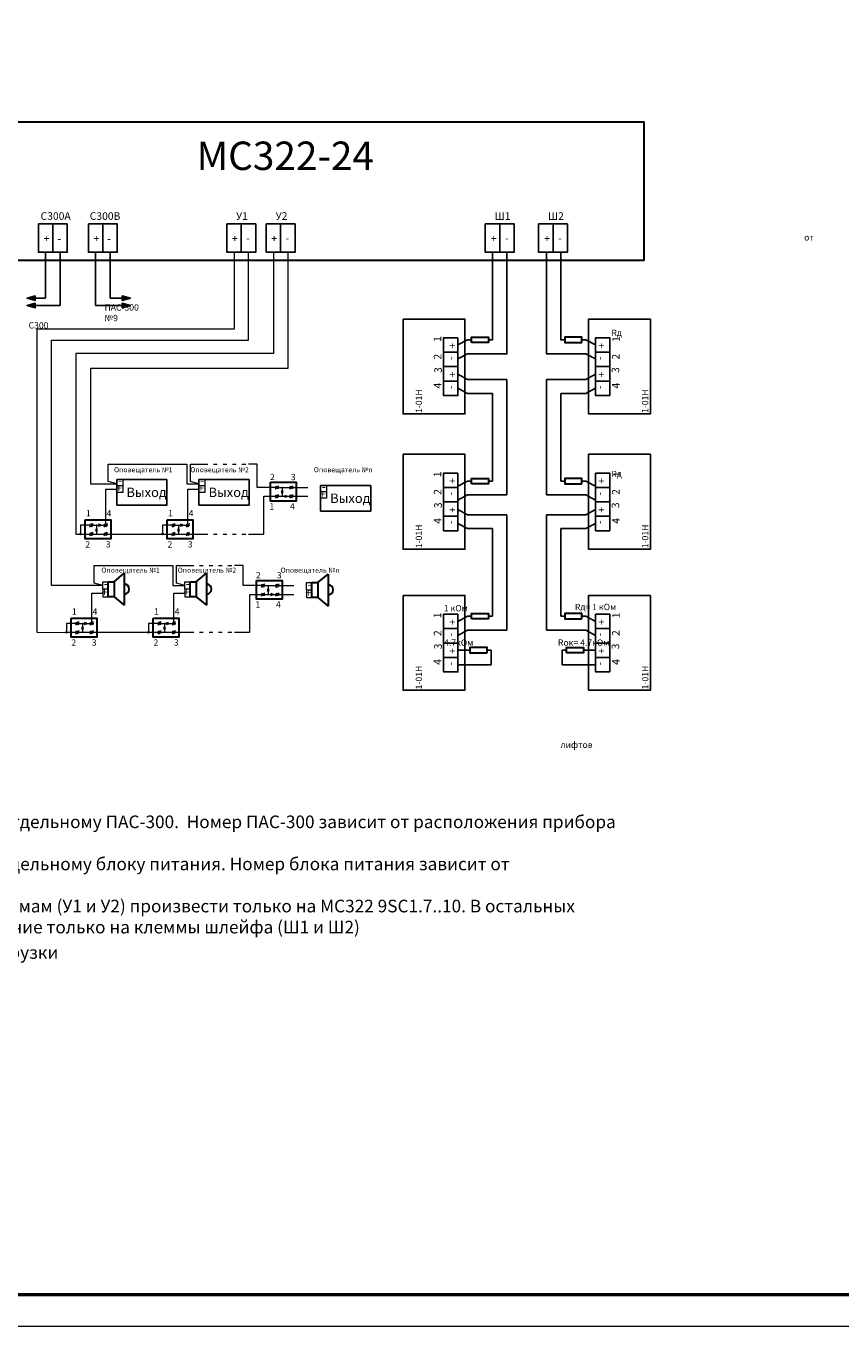
# Model space of a CAD drawing. Units: millimetres. Extents: x -510167743 to -508108125, y -74745518 to -74047540.
# Drawn here: x -510046840 to -510033942, y -74713818 to -74693233 of the extents above; entities that cross this region are included whole.
import ezdxf

# ---------------------------------------------------------------- set-up
doc = ezdxf.new("R2010")
doc.units = ezdxf.units.MM
doc.linetypes.add('ACAD_ISO03W100', pattern=[30, 12, -18])
doc.layers.add('PDF _Геометрия', color=7, linetype='Continuous')
doc.layers.add('Рамки', color=7, linetype='Continuous')
doc.styles.add('GOST-2.304_Type-B', font='GOST Common_0.ttf')
doc.styles.add('GOST-2.304_Type-B_italic', font='GOST Common Italic.ttf')

# ---------------------------------------------------------------- blocks, each defined once
blk = doc.blocks.new('*U91')
at = {"layer": 'PDF _Геометрия', "lineweight": 30}
blk.add_line((368, 362), (368, -362), dxfattribs=at)
for points in [[(135, 170), (368, 362)], [(135, -170), (368, -362)]]:
    blk.add_lwpolyline(points, dxfattribs=at)
blk.add_lwpolyline([(0, 170), (135, 170), (135, -170), (0, -170)], close=True, dxfattribs=at)
blk.add_arc((365, 4), 116, 271.0245, 88.9755, dxfattribs=at)
blk = doc.blocks.new('*U92')
at = {"layer": 'PDF _Геометрия', "lineweight": 30}
blk.add_line((368, 362), (368, -362), dxfattribs=at)
for points in [[(135, 170), (368, 362)], [(135, -170), (368, -362)]]:
    blk.add_lwpolyline(points, dxfattribs=at)
blk.add_lwpolyline([(0, 170), (135, 170), (135, -170), (0, -170)], close=True, dxfattribs=at)
blk.add_arc((365, 4), 116, 271.0245, 88.9755, dxfattribs=at)
blk = doc.blocks.new('*U93')
at = {"layer": 'PDF _Геометрия', "lineweight": 30}
blk.add_line((368, 362), (368, -362), dxfattribs=at)
for points in [[(135, 170), (368, 362)], [(135, -170), (368, -362)]]:
    blk.add_lwpolyline(points, dxfattribs=at)
blk.add_lwpolyline([(0, 170), (135, 170), (135, -170), (0, -170)], close=True, dxfattribs=at)
blk.add_arc((365, 4), 116, 271.0245, 88.9755, dxfattribs=at)
blk = doc.blocks.new('14181800191')
at = {"layer": 'Рамки', "lineweight": 20}
blk.add_lwpolyline([(0, 0), (42000, 0), (42000, 29700), (0, 29700), (0, 0)], dxfattribs=at)
at = {"layer": 'Рамки', "lineweight": 50}
blk.add_lwpolyline([(2000, 500), (41500, 500), (41500, 29200), (2000, 29200), (2000, 500)], dxfattribs=at)

msp = doc.modelspace()

# ---------------------------------------------------------------- hatches: boundary and pattern name
at = {"layer": 'Рамки', "lineweight": 20, "ltscale": 20}
h = msp.add_hatch(color=256, dxfattribs=at)
h.dxf.hatch_style = 1
h.paths.add_polyline_path([(-510046694.861, -74697542.851), (-510046694.861, -74697506.358), (-510046822.737, -74697542.851), (-510046694.861, -74697579.344)])
h = msp.add_hatch(color=256, dxfattribs=at)
h.dxf.hatch_style = 1
h.paths.add_polyline_path([(-510045188.714, -74697542.851), (-510045316.59, -74697506.358), (-510045316.59, -74697542.851), (-510045316.59, -74697579.344)])
h = msp.add_hatch(color=256, dxfattribs=at)
h.dxf.hatch_style = 1
h.paths.add_polyline_path([(-510046694.861, -74697624.258), (-510046822.737, -74697660.751), (-510046694.861, -74697697.244), (-510046694.861, -74697660.751)])
h = msp.add_hatch(color=256, dxfattribs=at)
h.dxf.hatch_style = 1
h.paths.add_polyline_path([(-510045316.59, -74697624.258), (-510045316.59, -74697660.751), (-510045316.59, -74697697.244), (-510045188.714, -74697660.751)])

# ---------------------------------------------------------------- linework, layer by layer
at = {"layer": 'Рамки', "ltscale": 20}
for p, q in [((-510039229.031, -74698829.596), (-510039229.031, -74700659.546)), ((-510038602.045, -74698829.596), (-510038602.045, -74700659.546)), ((-510039457.606, -74699050.719), (-510039457.606, -74700438.424)), ((-510038373.471, -74699050.719), (-510038373.471, -74700438.424)), ((-510039229.031, -74700971.291), (-510039229.031, -74702801.241)), ((-510038602.045, -74700971.291), (-510038602.045, -74702801.241)), ((-510039457.606, -74701192.414), (-510039457.606, -74702580.119)), ((-510038373.471, -74701192.414), (-510038373.471, -74702580.119)), ((-510039813.824, -74703118.055), (-510040005.58, -74703118.055)), ((-510038017.252, -74703118.055), (-510037825.497, -74703118.055))]:
    msp.add_line(p, q, dxfattribs=at)
at = {"layer": 'Рамки', "lineweight": 30}
msp.add_lwpolyline([(-510049084.42, -74694750.695), (-510037060.225, -74694750.695), (-510037060.225, -74696946.498), (-510049084.42, -74696946.498)], close=True, dxfattribs=at)
at = {"layer": 'Рамки'}
for points in [[(-510046643.769, -74696365.799), (-510046415.195, -74696365.799), (-510046415.195, -74696815.715), (-510046643.769, -74696815.715)], [(-510046415.195, -74696365.799), (-510046186.62, -74696365.799), (-510046186.62, -74696815.715), (-510046415.195, -74696815.715)], [(-510045853.514, -74696365.799), (-510045624.94, -74696365.799), (-510045624.94, -74696815.715), (-510045853.514, -74696815.715)], [(-510045624.94, -74696365.799), (-510045396.366, -74696365.799), (-510045396.366, -74696815.715), (-510045624.94, -74696815.715)], [(-510043661.234, -74696365.799), (-510043432.66, -74696365.799), (-510043432.66, -74696815.715), (-510043661.234, -74696815.715)], [(-510043432.66, -74696365.799), (-510043204.085, -74696365.799), (-510043204.085, -74696815.715), (-510043432.66, -74696815.715)], [(-510043039.046, -74696365.799), (-510042810.472, -74696365.799), (-510042810.472, -74696815.715), (-510043039.046, -74696815.715)], [(-510042810.472, -74696365.799), (-510042581.898, -74696365.799), (-510042581.898, -74696815.715), (-510042810.472, -74696815.715)], [(-510039571.893, -74696365.799), (-510039343.318, -74696365.799), (-510039343.318, -74696815.715), (-510039571.893, -74696815.715)], [(-510039343.318, -74696365.799), (-510039114.744, -74696365.799), (-510039114.744, -74696815.715), (-510039343.318, -74696815.715)], [(-510038728.183, -74696365.799), (-510038499.609, -74696365.799), (-510038499.609, -74696815.715), (-510038728.183, -74696815.715)], [(-510038499.609, -74696365.799), (-510038271.035, -74696365.799), (-510038271.035, -74696815.715), (-510038499.609, -74696815.715)], [(-510040005.58, -74698169.921), (-510040005.58, -74698398.495), (-510040230.538, -74698398.495), (-510040230.538, -74698169.921)], [(-510037825.497, -74698169.921), (-510037825.497, -74698398.495), (-510037600.539, -74698398.495), (-510037600.539, -74698169.921)], [(-510040005.58, -74698398.495), (-510040005.58, -74698627.069), (-510040230.538, -74698627.069), (-510040230.538, -74698398.495)], [(-510037825.497, -74698398.495), (-510037825.497, -74698627.069), (-510037600.539, -74698627.069), (-510037600.539, -74698398.495)], [(-510040005.58, -74698627.069), (-510040005.58, -74698855.643), (-510040230.538, -74698855.643), (-510040230.538, -74698627.069)], [(-510037825.497, -74698627.069), (-510037825.497, -74698855.643), (-510037600.539, -74698855.643), (-510037600.539, -74698627.069)], [(-510040005.58, -74698855.643), (-510040005.58, -74699084.218), (-510040230.538, -74699084.218), (-510040230.538, -74698855.643)], [(-510037825.497, -74698855.643), (-510037825.497, -74699084.218), (-510037600.539, -74699084.218), (-510037600.539, -74698855.643)], [(-510044610.234, -74700415.761), (-510044610.234, -74700819.225), (-510045402.506, -74700819.225), (-510045402.506, -74700415.761)], [(-510043310.234, -74700415.761), (-510043310.234, -74700819.225), (-510044102.506, -74700819.225), (-510044102.506, -74700415.761)], [(-510040005.58, -74700311.616), (-510040005.58, -74700540.19), (-510040230.538, -74700540.19), (-510040230.538, -74700311.616)], [(-510037825.497, -74700311.616), (-510037825.497, -74700540.19), (-510037600.539, -74700540.19), (-510037600.539, -74700311.616)], [(-510041385.13, -74700509.869), (-510041385.13, -74700913.333), (-510042177.401, -74700913.333), (-510042177.401, -74700509.869)], [(-510040005.58, -74700540.19), (-510040005.58, -74700768.765), (-510040230.538, -74700768.765), (-510040230.538, -74700540.19)], [(-510037825.497, -74700540.19), (-510037825.497, -74700768.765), (-510037600.539, -74700768.765), (-510037600.539, -74700540.19)], [(-510040005.58, -74700768.765), (-510040005.58, -74700997.339), (-510040230.538, -74700997.339), (-510040230.538, -74700768.765)], [(-510037825.497, -74700768.765), (-510037825.497, -74700997.339), (-510037600.539, -74700997.339), (-510037600.539, -74700768.765)], [(-510040005.58, -74700997.339), (-510040005.58, -74701225.913), (-510040230.538, -74701225.913), (-510040230.538, -74700997.339)], [(-510037825.497, -74700997.339), (-510037825.497, -74701225.913), (-510037600.539, -74701225.913), (-510037600.539, -74700997.339)], [(-510040005.58, -74702546.62), (-510040005.58, -74702775.194), (-510040230.538, -74702775.194), (-510040230.538, -74702546.62)], [(-510037825.497, -74702546.62), (-510037825.497, -74702775.194), (-510037600.539, -74702775.194), (-510037600.539, -74702546.62)], [(-510040005.58, -74702775.194), (-510040005.58, -74703003.768), (-510040230.538, -74703003.768), (-510040230.538, -74702775.194)], [(-510037825.497, -74702775.194), (-510037825.497, -74703003.768), (-510037600.539, -74703003.768), (-510037600.539, -74702775.194)], [(-510040005.58, -74703003.768), (-510040005.58, -74703232.343), (-510040230.538, -74703232.343), (-510040230.538, -74703003.768)], [(-510037825.497, -74703003.768), (-510037825.497, -74703232.343), (-510037600.539, -74703232.343), (-510037600.539, -74703003.768)], [(-510040005.58, -74703232.343), (-510040005.58, -74703460.917), (-510040230.538, -74703460.917), (-510040230.538, -74703232.343)], [(-510037825.497, -74703232.343), (-510037825.497, -74703460.917), (-510037600.539, -74703460.917), (-510037600.539, -74703232.343)]]:
    msp.add_lwpolyline(points, close=True, dxfattribs=at)
at = {"layer": 'Рамки', "lineweight": 20, "ltscale": 20}
for points in [[(-510043546.947, -74696815.715), (-510043546.947, -74698034.339), (-510046669.686, -74698034.339), (-510046669.686, -74702831.894), (-510046213.847, -74702834.455)], [(-510045624.132, -74702092.402), (-510046437.548, -74702092.402), (-510046437.548, -74698209.06), (-510043318.372, -74698209.06), (-510043318.372, -74696815.715)], [(-510042924.759, -74696815.715), (-510042924.759, -74698419.359), (-510046050.147, -74698419.359), (-510046050.147, -74701278.922), (-510045993.197, -74701278.922)], [(-510042696.185, -74696815.715), (-510042696.185, -74698655.992), (-510045821.573, -74698655.992), (-510045821.573, -74700483.866), (-510045402.506, -74700483.866)], [(-510045402.506, -74700483.866), (-510045537.735, -74700447.632), (-510045537.735, -74700447.632), (-510045537.735, -74700169.288)], [(-510045537.735, -74700169.288), (-510044293.691, -74700169.288), (-510044293.691, -74700483.866), (-510044102.506, -74700483.866)], [(-510044102.506, -74700483.866), (-510044237.735, -74700447.632), (-510044237.735, -74700447.632), (-510044237.735, -74700169.288)], [(-510044237.735, -74700169.288), (-510044022.415, -74700169.288)], [(-510042891.401, -74700540.683), (-510043180.725, -74700540.683), (-510043180.725, -74700169.288), (-510043318.785, -74700169.288)], [(-510045579.186, -74701138.922), (-510045579.186, -74700569.798), (-510045402.506, -74700569.798)], [(-510044279.186, -74701138.922), (-510044279.186, -74700569.798), (-510044102.506, -74700569.798)], [(-510043318.785, -74701278.922), (-510043077.148, -74701278.922), (-510043077.148, -74700680.683), (-510042891.401, -74700680.683)], [(-510042868.51, -74700540.683), (-510042896.794, -74700568.967)], [(-510042868.51, -74700680.683), (-510042896.794, -74700708.967)], [(-510042868.51, -74700540.683), (-510042840.226, -74700512.399)], [(-510042868.51, -74700680.683), (-510042840.226, -74700652.399)], [(-510042845.619, -74700540.683), (-510042792.841, -74700540.683)], [(-510042845.619, -74700680.683), (-510042792.81, -74700680.683)], [(-510042787.681, -74700626.318), (-510042772.681, -74700600.337), (-510042802.681, -74700600.337), (-510042787.681, -74700626.318)], [(-510042772.681, -74700626.318), (-510042802.681, -74700626.318)], [(-510042787.69, -74700545.835), (-510042787.69, -74700675.533)], [(-510042782.539, -74700540.683), (-510042664.427, -74700540.683)], [(-510042782.507, -74700680.683), (-510042664.427, -74700680.683)], [(-510042718.889, -74700680.683), (-510042744.87, -74700665.683), (-510042744.87, -74700695.683), (-510042718.889, -74700680.683)], [(-510042718.889, -74700665.683), (-510042718.889, -74700695.683)], [(-510042641.536, -74700540.683), (-510042669.82, -74700568.967)], [(-510042641.536, -74700680.683), (-510042669.82, -74700708.967)], [(-510042641.536, -74700540.683), (-510042613.252, -74700512.399)], [(-510042641.536, -74700680.683), (-510042613.252, -74700652.399)], [(-510045806.16, -74701138.922), (-510045777.876, -74701110.637)], [(-510045579.186, -74701138.922), (-510045550.902, -74701110.637)], [(-510044506.16, -74701138.922), (-510044477.876, -74701110.637)], [(-510044279.186, -74701138.922), (-510044250.902, -74701110.637)], [(-510045829.051, -74701138.922), (-510045980.315, -74701138.922), (-510045980.315, -74701266.754)], [(-510045968.147, -74701278.922), (-510045829.051, -74701278.922)], [(-510045806.16, -74701138.922), (-510045834.444, -74701167.206)], [(-510045806.16, -74701278.922), (-510045834.444, -74701307.206)], [(-510045806.16, -74701278.922), (-510045777.876, -74701250.637)], [(-510045783.269, -74701138.922), (-510045730.491, -74701138.922)], [(-510045783.269, -74701278.922), (-510045730.46, -74701278.922)], [(-510045725.34, -74701199.499), (-510045740.34, -74701225.48), (-510045710.34, -74701225.48), (-510045725.34, -74701199.499)], [(-510045740.34, -74701199.499), (-510045710.34, -74701199.499)], [(-510045725.34, -74701144.073), (-510045725.34, -74701273.772)], [(-510045720.188, -74701138.922), (-510045602.077, -74701138.922)], [(-510045720.157, -74701278.922), (-510045602.077, -74701278.922)], [(-510045667.412, -74701138.922), (-510045693.393, -74701123.922), (-510045693.393, -74701153.922), (-510045667.412, -74701138.922)], [(-510045667.412, -74701123.922), (-510045667.412, -74701153.922)], [(-510045579.186, -74701138.922), (-510045607.47, -74701167.206)], [(-510045579.186, -74701278.922), (-510045607.47, -74701307.206)], [(-510045579.186, -74701278.922), (-510045550.902, -74701250.637)], [(-510045556.295, -74701278.922), (-510044692.482, -74701278.922)], [(-510044529.051, -74701138.922), (-510044680.315, -74701138.922), (-510044680.315, -74701266.754)], [(-510044668.147, -74701278.922), (-510044529.051, -74701278.922)], [(-510044506.16, -74701138.922), (-510044534.444, -74701167.206)], [(-510044506.16, -74701278.922), (-510044534.444, -74701307.206)], [(-510044506.16, -74701278.922), (-510044477.876, -74701250.637)], [(-510044483.269, -74701138.922), (-510044430.491, -74701138.922)], [(-510044483.269, -74701278.922), (-510044430.46, -74701278.922)], [(-510044425.34, -74701199.499), (-510044440.34, -74701225.48), (-510044410.34, -74701225.48), (-510044425.34, -74701199.499)], [(-510044440.34, -74701199.499), (-510044410.34, -74701199.499)], [(-510044425.34, -74701144.073), (-510044425.34, -74701273.772)], [(-510044420.188, -74701138.922), (-510044302.077, -74701138.922)], [(-510044420.157, -74701278.922), (-510044302.077, -74701278.922)], [(-510044367.412, -74701138.922), (-510044393.393, -74701123.922), (-510044393.393, -74701153.922), (-510044367.412, -74701138.922)], [(-510044367.412, -74701123.922), (-510044367.412, -74701153.922)], [(-510044279.186, -74701138.922), (-510044307.47, -74701167.206)], [(-510044279.186, -74701278.922), (-510044307.47, -74701307.206)], [(-510044279.186, -74701278.922), (-510044250.902, -74701250.637)], [(-510044256.295, -74701278.922), (-510044022.415, -74701278.922)], [(-510045624.132, -74702092.402), (-510045759.361, -74702056.167), (-510045759.361, -74702056.167), (-510045759.361, -74701777.824)], [(-510045759.361, -74701777.824), (-510044515.317, -74701777.824), (-510044515.317, -74702092.402), (-510044324.132, -74702092.402)], [(-510044324.132, -74702092.402), (-510044459.361, -74702056.167), (-510044459.361, -74702056.167), (-510044459.361, -74701777.824)], [(-510044459.361, -74701777.824), (-510044243.843, -74701777.824)], [(-510043112.83, -74702094.97), (-510043402.154, -74702094.97), (-510043402.154, -74701777.824), (-510043540.214, -74701777.824)], [(-510045542.151, -74702152.05), (-510045624.132, -74702152.05), (-510045624.132, -74702032.754), (-510045542.151, -74702032.754)], [(-510044242.151, -74702152.05), (-510044324.132, -74702152.05), (-510044324.132, -74702032.754), (-510044242.151, -74702032.754)], [(-510043089.939, -74702094.97), (-510043118.223, -74702123.254)], [(-510043089.939, -74702094.97), (-510043061.654, -74702066.686)], [(-510043067.048, -74702094.97), (-510043014.27, -74702094.97)], [(-510043009.119, -74702100.122), (-510043009.119, -74702229.82)], [(-510043003.967, -74702094.97), (-510042885.856, -74702094.97)], [(-510042862.965, -74702094.97), (-510042891.249, -74702123.254)], [(-510042862.965, -74702094.97), (-510042834.68, -74702066.686)], [(-510042316.996, -74702164.319), (-510042398.977, -74702164.319), (-510042398.977, -74702045.023), (-510042316.996, -74702045.023)], [(-510045800.614, -74702670.318), (-510045800.614, -74702211.698), (-510045624.132, -74702211.698)], [(-510045542.151, -74702152.05), (-510045624.132, -74702152.05), (-510045624.132, -74702271.346), (-510045542.151, -74702271.346)], [(-510044500.614, -74702670.318), (-510044500.614, -74702211.698), (-510044324.132, -74702211.698)], [(-510044242.151, -74702152.05), (-510044324.132, -74702152.05), (-510044324.132, -74702271.346), (-510044242.151, -74702271.346)], [(-510043540.214, -74702833.209), (-510043298.576, -74702833.209), (-510043298.576, -74702234.97), (-510043112.83, -74702234.97)], [(-510043089.939, -74702234.97), (-510043118.223, -74702263.254)], [(-510043089.939, -74702234.97), (-510043061.654, -74702206.686)], [(-510043067.048, -74702234.97), (-510043014.239, -74702234.97)], [(-510043009.109, -74702180.605), (-510042994.109, -74702154.624), (-510043024.109, -74702154.624), (-510043009.109, -74702180.605)], [(-510042994.109, -74702180.605), (-510043024.109, -74702180.605)], [(-510043003.936, -74702234.97), (-510042885.856, -74702234.97)], [(-510042940.318, -74702234.97), (-510042966.298, -74702219.97), (-510042966.298, -74702249.97), (-510042940.318, -74702234.97)], [(-510042940.318, -74702219.97), (-510042940.318, -74702249.97)], [(-510042862.965, -74702234.97), (-510042891.249, -74702263.254)], [(-510042862.965, -74702234.97), (-510042834.68, -74702206.686)], [(-510042316.996, -74702164.319), (-510042398.977, -74702164.319), (-510042398.977, -74702283.616), (-510042316.996, -74702283.616)], [(-510046050.479, -74702693.209), (-510046201.743, -74702693.209), (-510046201.743, -74702821.041)], [(-510046027.588, -74702693.209), (-510046055.873, -74702721.493)], [(-510046027.588, -74702693.209), (-510045999.304, -74702664.924)], [(-510046004.697, -74702693.209), (-510045951.92, -74702693.209)], [(-510045946.768, -74702753.786), (-510045961.768, -74702779.767), (-510045931.768, -74702779.767), (-510045946.768, -74702753.786)], [(-510045961.768, -74702753.786), (-510045931.768, -74702753.786)], [(-510045946.768, -74702698.36), (-510045946.768, -74702828.059)], [(-510045941.617, -74702693.209), (-510045823.505, -74702693.209)], [(-510045888.841, -74702693.209), (-510045914.821, -74702678.209), (-510045914.821, -74702708.209), (-510045888.841, -74702693.209)], [(-510045888.841, -74702678.209), (-510045888.841, -74702708.209)], [(-510045800.614, -74702693.209), (-510045828.899, -74702721.493)], [(-510045800.614, -74702693.209), (-510045772.33, -74702664.924)], [(-510044750.479, -74702693.209), (-510044901.743, -74702693.209), (-510044901.743, -74702821.041)], [(-510044727.588, -74702693.209), (-510044755.873, -74702721.493)], [(-510044727.588, -74702693.209), (-510044699.304, -74702664.924)], [(-510044704.697, -74702693.209), (-510044651.92, -74702693.209)], [(-510044646.768, -74702753.786), (-510044661.768, -74702779.767), (-510044631.768, -74702779.767), (-510044646.768, -74702753.786)], [(-510044661.768, -74702753.786), (-510044631.768, -74702753.786)], [(-510044646.768, -74702698.36), (-510044646.768, -74702828.059)], [(-510044641.617, -74702693.209), (-510044523.505, -74702693.209)], [(-510044588.841, -74702693.209), (-510044614.821, -74702678.209), (-510044614.821, -74702708.209), (-510044588.841, -74702693.209)], [(-510044588.841, -74702678.209), (-510044588.841, -74702708.209)], [(-510044500.614, -74702693.209), (-510044528.899, -74702721.493)], [(-510044500.614, -74702693.209), (-510044472.33, -74702664.924)], [(-510046189.576, -74702833.209), (-510046050.479, -74702833.209)], [(-510046027.588, -74702833.209), (-510046055.873, -74702861.493)], [(-510046027.588, -74702833.209), (-510045999.304, -74702804.924)], [(-510046004.697, -74702833.209), (-510045951.888, -74702833.209)], [(-510045941.586, -74702833.209), (-510045823.505, -74702833.209)], [(-510045800.614, -74702833.209), (-510045828.899, -74702861.493)], [(-510045800.614, -74702833.209), (-510045772.33, -74702804.924)], [(-510045777.723, -74702833.209), (-510044913.911, -74702833.209)], [(-510044889.576, -74702833.209), (-510044750.479, -74702833.209)], [(-510044727.588, -74702833.209), (-510044755.873, -74702861.493)], [(-510044727.588, -74702833.209), (-510044699.304, -74702804.924)], [(-510044704.697, -74702833.209), (-510044651.888, -74702833.209)], [(-510044641.586, -74702833.209), (-510044523.505, -74702833.209)], [(-510044500.614, -74702833.209), (-510044528.899, -74702861.493)], [(-510044500.614, -74702833.209), (-510044472.33, -74702804.924)], [(-510044477.723, -74702833.209), (-510044243.843, -74702833.209)]]:
    msp.add_lwpolyline(points, dxfattribs=at)
at = {"layer": 'Рамки'}
for points in [[(-510046529.482, -74696815.715), (-510046529.482, -74697542.851)], [(-510046300.907, -74696815.715), (-510046300.907, -74697660.751)], [(-510045739.227, -74696815.715), (-510045739.227, -74697660.751)], [(-510045510.653, -74696815.715), (-510045510.653, -74697542.851)]]:
    msp.add_lwpolyline(points, dxfattribs=at)
at = {"layer": 'Рамки', "ltscale": 5}
for points in [[(-510039229.031, -74696815.715), (-510039229.031, -74698424.542), (-510039851.555, -74698424.542), (-510040005.58, -74698505.331)], [(-510039457.606, -74696815.715), (-510039457.606, -74698203.42), (-510039519.645, -74698203.42)], [(-510038602.045, -74696815.715), (-510038602.045, -74698424.542), (-510037979.521, -74698424.542), (-510037825.497, -74698505.331)], [(-510038373.471, -74696815.715), (-510038373.471, -74698203.42), (-510038311.431, -74698203.42)], [(-510046529.482, -74697542.851), (-510046694.861, -74697542.851)], [(-510045510.653, -74697542.851), (-510045316.59, -74697542.851)], [(-510045316.59, -74697542.851), (-510045510.653, -74697542.851)], [(-510046300.907, -74697660.751), (-510046694.861, -74697660.751)], [(-510045316.59, -74697660.751), (-510045739.227, -74697660.751)], [(-510039789.515, -74698203.42), (-510039851.555, -74698203.42), (-510040005.58, -74698284.208)], [(-510038041.561, -74698203.42), (-510037979.521, -74698203.42), (-510037825.497, -74698284.208)], [(-510039229.031, -74698829.596), (-510039851.555, -74698829.596), (-510040005.58, -74698748.808)], [(-510038602.045, -74698829.596), (-510037979.521, -74698829.596), (-510037825.497, -74698748.808)], [(-510039457.606, -74699050.719), (-510039851.555, -74699050.719), (-510040005.58, -74698969.931)], [(-510038373.471, -74699050.719), (-510037979.521, -74699050.719), (-510037825.497, -74698969.931)], [(-510039789.515, -74700438.424), (-510039851.555, -74700438.424), (-510040005.58, -74700519.212)], [(-510039457.606, -74700438.424), (-510039519.645, -74700438.424)], [(-510038373.471, -74700438.424), (-510038311.431, -74700438.424)], [(-510038041.561, -74700438.424), (-510037979.521, -74700438.424), (-510037825.497, -74700519.212)], [(-510039229.031, -74700659.546), (-510039851.555, -74700659.546), (-510040005.58, -74700740.334)], [(-510038602.045, -74700659.546), (-510037979.521, -74700659.546), (-510037825.497, -74700740.334)], [(-510039229.031, -74700971.291), (-510039851.555, -74700971.291), (-510040005.58, -74700890.503)], [(-510038602.045, -74700971.291), (-510037979.522, -74700971.291), (-510037825.497, -74700890.503)], [(-510039457.606, -74701192.414), (-510039851.555, -74701192.414), (-510040005.58, -74701111.626)], [(-510038373.471, -74701192.414), (-510037979.521, -74701192.414), (-510037825.497, -74701111.626)], [(-510039789.515, -74702580.119), (-510039851.555, -74702580.119), (-510040005.58, -74702660.907)], [(-510039457.606, -74702580.119), (-510039519.645, -74702580.119)], [(-510038373.471, -74702580.119), (-510038311.431, -74702580.119)], [(-510038041.561, -74702580.119), (-510037979.521, -74702580.119), (-510037825.497, -74702660.907)], [(-510039229.031, -74702801.241), (-510039851.555, -74702801.241), (-510040005.58, -74702882.03)], [(-510038602.045, -74702801.241), (-510037979.522, -74702801.241), (-510037825.497, -74702882.03)], [(-510039543.954, -74703118.055), (-510039478.429, -74703118.055), (-510039478.429, -74703346.63), (-510040005.58, -74703346.63)], [(-510038287.122, -74703118.055), (-510038352.648, -74703118.055), (-510038352.648, -74703346.63), (-510037825.497, -74703346.63)]]:
    msp.add_lwpolyline(points, dxfattribs=at)
for points in [[(-510046694.861, -74697542.851), (-510046694.861, -74697579.344), (-510046822.737, -74697542.851), (-510046694.861, -74697506.358)], [(-510045316.59, -74697542.851), (-510045316.59, -74697506.358), (-510045188.714, -74697542.851), (-510045316.59, -74697579.344)], [(-510046694.861, -74697660.751), (-510046694.861, -74697697.244), (-510046822.737, -74697660.751), (-510046694.861, -74697624.258)], [(-510045316.59, -74697660.751), (-510045316.59, -74697624.258), (-510045188.714, -74697660.751), (-510045316.59, -74697697.244)], [(-510040872.578, -74697873.487), (-510039894.027, -74697873.487), (-510039894.027, -74699375.914), (-510040872.578, -74699375.914)], [(-510036958.498, -74697873.487), (-510037937.049, -74697873.487), (-510037937.049, -74699375.914), (-510036958.498, -74699375.914)], [(-510040872.578, -74700015.182), (-510039894.027, -74700015.182), (-510039894.027, -74701517.61), (-510040872.578, -74701517.61)], [(-510036958.498, -74700015.182), (-510037937.049, -74700015.182), (-510037937.049, -74701517.61), (-510036958.498, -74701517.61)], [(-510040872.578, -74702250.186), (-510039894.027, -74702250.186), (-510039894.027, -74703752.613), (-510040872.578, -74703752.613)], [(-510036958.498, -74702250.186), (-510037937.049, -74702250.186), (-510037937.049, -74703752.613), (-510036958.498, -74703752.613)]]:
    msp.add_lwpolyline(points, close=True, dxfattribs=at)
at = {"layer": 'Рамки', "lineweight": 30, "ltscale": 5}
for points in [[(-510039789.515, -74698245.355), (-510039789.515, -74698161.484), (-510039519.645, -74698161.484), (-510039519.645, -74698245.355)], [(-510038041.561, -74698245.355), (-510038041.561, -74698161.484), (-510038311.431, -74698161.484), (-510038311.431, -74698245.355)], [(-510039789.515, -74700480.359), (-510039789.515, -74700396.488), (-510039519.645, -74700396.488), (-510039519.645, -74700480.359)], [(-510038041.561, -74700480.359), (-510038041.561, -74700396.488), (-510038311.431, -74700396.488), (-510038311.431, -74700480.359)], [(-510039789.515, -74702622.054), (-510039789.515, -74702538.183), (-510039519.645, -74702538.183), (-510039519.645, -74702622.054)], [(-510038041.561, -74702622.054), (-510038041.561, -74702538.183), (-510038311.431, -74702538.183), (-510038311.431, -74702622.054)], [(-510039543.954, -74703159.991), (-510039543.954, -74703076.12), (-510039813.824, -74703076.12), (-510039813.824, -74703159.991)], [(-510038287.122, -74703159.991), (-510038287.122, -74703076.12), (-510038017.252, -74703076.12), (-510038017.252, -74703159.991)]]:
    msp.add_lwpolyline(points, close=True, dxfattribs=at)
at = {"layer": 'Рамки', "linetype": 'ACAD_ISO03W100', "lineweight": 20, "ltscale": 5}
for points in [[(-510044022.415, -74700169.288), (-510043318.785, -74700169.288)], [(-510044022.415, -74701278.922), (-510043318.785, -74701278.922)], [(-510044243.843, -74701777.824), (-510043540.214, -74701777.824)], [(-510044243.843, -74702833.209), (-510043540.214, -74702833.209)]]:
    msp.add_lwpolyline(points, dxfattribs=at)
at = {"layer": 'Рамки', "linetype": 'ACAD_ISO03W100', "lineweight": 20, "ltscale": 20}
for points in [[(-510045308.451, -74700415.761), (-510045308.451, -74700617.493)], [(-510044008.451, -74700415.761), (-510044008.451, -74700617.493)], [(-510045308.451, -74700516.627), (-510045402.506, -74700516.627)], [(-510045308.451, -74700617.493), (-510045402.506, -74700617.493)], [(-510044008.451, -74700516.627), (-510044102.506, -74700516.627)], [(-510044008.451, -74700617.493), (-510044102.506, -74700617.493)], [(-510042618.645, -74700540.683), (-510042177.548, -74700540.683)], [(-510042618.645, -74700680.683), (-510042177.548, -74700680.683)], [(-510042083.346, -74700610.735), (-510042177.401, -74700610.735)], [(-510042083.346, -74700509.869), (-510042083.346, -74700711.601)], [(-510042083.346, -74700711.601), (-510042177.401, -74700711.601)], [(-510042840.074, -74702094.97), (-510042398.977, -74702094.97)], [(-510042840.074, -74702234.97), (-510042398.977, -74702234.97)]]:
    msp.add_lwpolyline(points, dxfattribs=at)
at = {"layer": 'Рамки', "lineweight": 30, "ltscale": 20}
for points in [[(-510042968.468, -74700457.071), (-510042562.735, -74700457.071), (-510042562.735, -74700756.123), (-510042968.468, -74700756.123)], [(-510045906.117, -74701055.31), (-510045500.385, -74701055.31), (-510045500.385, -74701354.361), (-510045906.117, -74701354.361)], [(-510044606.117, -74701055.31), (-510044200.385, -74701055.31), (-510044200.385, -74701354.361), (-510044606.117, -74701354.361)], [(-510043189.896, -74702011.358), (-510042784.164, -74702011.358), (-510042784.164, -74702310.41), (-510043189.896, -74702310.41)], [(-510046127.546, -74702609.597), (-510045721.813, -74702609.597), (-510045721.813, -74702908.648), (-510046127.546, -74702908.648)], [(-510044827.546, -74702609.597), (-510044421.813, -74702609.597), (-510044421.813, -74702908.648), (-510044827.546, -74702908.648)]]:
    msp.add_lwpolyline(points, close=True, dxfattribs=at)
at = {"layer": 'Рамки', "lineweight": 20, "ltscale": 20}
for centre, radius in [((-510042868.51, -74700540.683), 22.891), ((-510042868.51, -74700680.683), 22.891), ((-510042787.69, -74700540.683), 5.151), ((-510042787.659, -74700680.684), 5.151), ((-510042641.536, -74700540.683), 22.891), ((-510042641.536, -74700680.683), 22.891), ((-510045806.16, -74701138.922), 22.891), ((-510045579.186, -74701138.922), 22.891), ((-510044506.16, -74701138.922), 22.891), ((-510044279.186, -74701138.922), 22.891), ((-510045980.315, -74701278.922), 12.168), ((-510045806.16, -74701278.922), 22.891), ((-510045725.34, -74701138.922), 5.151), ((-510045725.309, -74701278.923), 5.151), ((-510045579.186, -74701278.922), 22.891), ((-510044680.315, -74701278.922), 12.168), ((-510044506.16, -74701278.922), 22.891), ((-510044425.34, -74701138.922), 5.151), ((-510044425.309, -74701278.923), 5.151), ((-510044279.186, -74701278.922), 22.891), ((-510043089.939, -74702094.97), 22.891), ((-510043009.119, -74702094.97), 5.151), ((-510042862.965, -74702094.97), 22.891), ((-510043089.939, -74702234.97), 22.891), ((-510043009.087, -74702234.971), 5.151), ((-510042862.965, -74702234.97), 22.891), ((-510046027.588, -74702693.209), 22.891), ((-510045946.768, -74702693.209), 5.151), ((-510045800.614, -74702693.209), 22.891), ((-510044727.588, -74702693.209), 22.891), ((-510044646.768, -74702693.209), 5.151), ((-510044500.614, -74702693.209), 22.891), ((-510046201.743, -74702833.209), 12.168), ((-510046027.588, -74702833.209), 22.891), ((-510045946.737, -74702833.21), 5.151), ((-510045800.614, -74702833.209), 22.891), ((-510044901.743, -74702833.209), 12.168), ((-510044727.588, -74702833.209), 22.891), ((-510044646.737, -74702833.21), 5.151), ((-510044500.614, -74702833.209), 22.891)]:
    msp.add_circle(centre, radius, dxfattribs=at)

# ---------------------------------------------------------------- block references
at = {"layer": 'Рамки'}
msp.add_blockref('14181800191', (-510056148.246, -74713818.5), dxfattribs=at)
at = {"layer": 'Рамки', "ltscale": 5, "xscale": 0.6999101342595273, "yscale": 0.6999101342595273, "zscale": 0.6999101342595273}
for name, p in [('*U91', (-510045542.151, -74702152.05)), ('*U92', (-510044242.151, -74702152.05)), ('*U93', (-510042316.996, -74702164.319))]:
    msp.add_blockref(name, p, dxfattribs=at)

# ---------------------------------------------------------------- texts
at = {"layer": 'Рамки', "style": 'GOST-2.304_Type-B_italic'}
for s, width, insert, char_height, attachment_point, rotation in [('\\pi332.65;Пульсар 1-01Н', 1566.67023, (-510040572.444, -74699360.272), 100, 7, 90), ('\\pi332.65;Пульсар 1-01Н', 1566.67023, (-510037258.632, -74699360.272), 100, 1, 90), ('\\pi332.65;Пульсар 1-01Н', 1566.67023, (-510040572.444, -74701501.967), 100, 7, 90), ('\\pi332.65;Пульсар 1-01Н', 1566.67023, (-510037258.632, -74701501.967), 100, 1, 90), ('\\pi332.65;Пульсар 1-01Н', 1566.67023, (-510040572.444, -74703736.971), 100, 7, 90), ('\\pi332.65;Пульсар 1-01Н', 1566.67023, (-510037258.632, -74703736.971), 100, 1, 90), ('1', 818.64353, (-510040388.18, -74698234.972), 120, 1, 90), ('1', 818.64353, (-510037442.896, -74698234.972), 120, 7, 90), ('2', 818.64353, (-510040386.005, -74698515.727), 120, 1, 90), ('+', 818.64353, (-510040034.717, -74698250.341), 120, 1, 270), ('+', 818.64353, (-510037796.359, -74698250.341), 120, 7, 270), ('2', 818.64353, (-510037445.072, -74698515.727), 120, 7, 90), ('3', 818.64353, (-510040379.183, -74698726.573), 120, 1, 90), ('-', 818.64353, (-510040035.85, -74698466.811), 120, 1, 270), ('-', 818.64353, (-510037795.227, -74698466.811), 120, 7, 270), ('3', 818.64353, (-510037451.894, -74698726.573), 120, 7, 90), ('+', 818.64353, (-510040034.717, -74698707.489), 120, 1, 270), ('+', 818.64353, (-510037796.359, -74698707.489), 120, 7, 270), ('4', 818.64353, (-510040386.005, -74698972.876), 120, 1, 90), ('-', 818.64353, (-510040035.85, -74698923.96), 120, 1, 270), ('-', 818.64353, (-510037795.227, -74698923.96), 120, 7, 270), ('4', 818.64353, (-510037445.072, -74698972.876), 120, 7, 90), ('1', 818.64353, (-510040388.18, -74700376.668), 120, 1, 90), ('+', 818.64353, (-510040034.717, -74700392.036), 120, 1, 270), ('+', 818.64353, (-510037796.359, -74700392.036), 120, 7, 270), ('1', 818.64353, (-510037442.896, -74700376.668), 120, 7, 90), ('2', 818.64353, (-510040386.005, -74700657.423), 120, 1, 90), ('-', 818.64353, (-510040035.85, -74700608.507), 120, 1, 270), ('-', 818.64353, (-510037795.227, -74700608.507), 120, 7, 270), ('2', 818.64353, (-510037445.072, -74700657.423), 120, 7, 90), ('3', 818.64353, (-510040379.183, -74700868.268), 120, 1, 90), ('+', 818.64353, (-510040034.717, -74700849.185), 120, 1, 270), ('+', 818.64353, (-510037796.359, -74700849.185), 120, 7, 270), ('3', 818.64353, (-510037451.894, -74700868.268), 120, 7, 90), ('4', 818.64353, (-510040386.005, -74701114.571), 120, 1, 90), ('-', 818.64353, (-510040035.85, -74701065.655), 120, 1, 270), ('-', 818.64353, (-510037795.227, -74701065.655), 120, 7, 270), ('4', 818.64353, (-510037445.072, -74701114.571), 120, 7, 90), ('1', 818.64353, (-510040388.18, -74702611.671), 120, 1, 90), ('1', 818.64353, (-510037442.896, -74702611.671), 120, 7, 90), ('+', 818.64353, (-510040034.717, -74702627.04), 120, 1, 270), ('+', 818.64353, (-510037796.359, -74702627.04), 120, 7, 270), ('2', 818.64353, (-510040386.005, -74702892.427), 120, 1, 90), ('-', 818.64353, (-510040035.85, -74702843.511), 120, 1, 270), ('-', 818.64353, (-510037795.227, -74702843.511), 120, 7, 270), ('2', 818.64353, (-510037445.072, -74702892.427), 120, 7, 90), ('3', 818.64353, (-510040379.183, -74703103.272), 120, 1, 90), ('+', 818.64353, (-510040034.717, -74703084.188), 120, 1, 270), ('+', 818.64353, (-510037796.359, -74703084.188), 120, 7, 270), ('3', 818.64353, (-510037451.894, -74703103.272), 120, 7, 90), ('4', 818.64353, (-510040386.005, -74703349.575), 120, 1, 90), ('-', 818.64353, (-510040035.85, -74703300.659), 120, 1, 270), ('-', 818.64353, (-510037795.227, -74703300.659), 120, 7, 270), ('4', 818.64353, (-510037445.072, -74703349.575), 120, 7, 90)]:
    msp.add_mtext_dynamic_manual_height_columns(s, width=width, gutter_width=1000, heights=[0], dxfattribs=dict(at, insert=insert, char_height=char_height, attachment_point=attachment_point, rotation=rotation))
at = {"layer": 'Рамки'}
for s, width, gutter_width, insert, char_height, attachment_point, style in [('МС322-24', 818.64353, 1000, (-510044140.009, -74695063.316), 450, 1, 'GOST-2.304_Type-B_italic'), ('С300А', 818.64353, 1000, (-510046609.429, -74696182.373), 120, 1, 'GOST-2.304_Type-B_italic'), ('С300В', 818.64353, 1000, (-510045831.375, -74696182.373), 120, 1, 'GOST-2.304_Type-B_italic'), ('У1', 818.64353, 1000, (-510043513.983, -74696182.373), 120, 1, 'GOST-2.304_Type-B_italic'), ('У2', 818.64353, 1000, (-510042888.29, -74696182.373), 120, 1, 'GOST-2.304_Type-B_italic'), ('Ш1', 818.64353, 1000, (-510039421.137, -74696182.373), 120, 1, 'GOST-2.304_Type-B_italic'), ('Ш2', 818.64353, 1000, (-510038577.427, -74696182.373), 120, 1, 'GOST-2.304_Type-B_italic'), ('\\pi411.48;от ПАС-300\\P\\pi556.14; №4-8*', 1566.67023, 1000, (-510075672.763, -74696530.098), 100, 1, 'GOST-2.304_Type-B_italic'), ('\\pi455.76;к ПАС-300\\P\\pi584.96; №4-8', 1566.67023, 1000, (-510073451.968, -74696530.098), 100, 1, 'GOST-2.304_Type-B_italic'), ('+', 818.64353, 1000, (-510046559.557, -74696538.307), 120, 1, 'GOST-2.304_Type-B_italic'), ('+', 818.64353, 1000, (-510045773.094, -74696538.307), 120, 1, 'GOST-2.304_Type-B_italic'), ('+', 818.64353, 1000, (-510043580.814, -74696538.307), 120, 1, 'GOST-2.304_Type-B_italic'), ('+', 818.64353, 1000, (-510042958.626, -74696538.307), 120, 1, 'GOST-2.304_Type-B_italic'), ('+', 818.64353, 1000, (-510039483.177, -74696538.307), 120, 1, 'GOST-2.304_Type-B_italic'), ('+', 818.64353, 1000, (-510038639.467, -74696538.307), 120, 1, 'GOST-2.304_Type-B_italic'), ('-', 818.64353, 1000, (-510046343.087, -74696539.439), 120, 1, 'GOST-2.304_Type-B_italic'), ('-', 818.64353, 1000, (-510045556.623, -74696539.439), 120, 1, 'GOST-2.304_Type-B_italic'), ('-', 818.64353, 1000, (-510043356.611, -74696530.309), 120, 1, 'GOST-2.304_Type-B_italic'), ('-', 818.64353, 1000, (-510042734.423, -74696530.309), 120, 1, 'GOST-2.304_Type-B_italic'), ('-', 818.64353, 1000, (-510039258.974, -74696530.309), 120, 1, 'GOST-2.304_Type-B_italic'), ('-', 818.64353, 1000, (-510038415.264, -74696530.309), 120, 1, 'GOST-2.304_Type-B_italic'), ('\\pi411.48;от ПАС-300\\P\\pi662.69; №9', 1566.67023, 1000, (-510048010.659, -74697449.004), 100, 1, 'GOST-2.304_Type-B_italic'), ('\\pi455.76;к ПАС-300\\P\\pi662.69; №9', 1566.67023, 1000, (-510045597.66, -74697473.133), 100, 1, 'GOST-2.304_Type-B_italic'), ('\\pi269.36;Интерфейс С300', 1566.67023, 1000, (-510046798.831, -74697756.644), 100, 1, 'GOST-2.304_Type-B_italic'), ('Rд', 1566.67023, 1000, (-510037407.741, -74698142.032), 100, 9, 'GOST-2.304_Type-B_italic'), ('Оповещатель №1', 1145.95381, 1399.82, (-510044522.158, -74700299.263), 80, 9, 'GOST-2.304_Type-B'), ('Оповещатель №2', 1145.95381, 1399.82, (-510043313.811, -74700299.263), 80, 9, 'GOST-2.304_Type-B'), ('Оповещатель №n', 1145.95381, 1399.82, (-510041354.496, -74700299.263), 80, 9, 'GOST-2.304_Type-B'), ('Rд', 1566.67023, 1000, (-510037407.741, -74700377.036), 100, 9, 'GOST-2.304_Type-B_italic'), ('-', 1145.95381, 1399.82, (-510045321.093, -74700366.843), 130, 3, 'GOST-2.304_Type-B_italic'), ('-', 1145.95381, 1399.82, (-510044021.093, -74700366.843), 130, 3, 'GOST-2.304_Type-B_italic'), ('2', 1145.95381, 1399.82, (-510042903.127, -74700423.797), 100, 9, 'GOST-2.304_Type-B'), ('3', 1145.95381, 1399.82, (-510042573.056, -74700425.032), 100, 9, 'GOST-2.304_Type-B'), ('+', 1145.95381, 1399.82, (-510045321.384, -74700483.866), 130, 3, 'GOST-2.304_Type-B_italic'), ('Выход', 403.46418, 1000, (-510045251.323, -74700541.983), 150, 1, 'GOST-2.304_Type-B_italic'), ('+', 1145.95381, 1399.82, (-510044021.384, -74700483.866), 130, 3, 'GOST-2.304_Type-B_italic'), ('Выход', 403.46418, 1000, (-510043951.323, -74700541.983), 150, 1, 'GOST-2.304_Type-B_italic'), ('+', 1145.95381, 1399.82, (-510042096.279, -74700577.975), 130, 3, 'GOST-2.304_Type-B_italic'), ('-', 1145.95381, 1399.82, (-510042095.988, -74700460.951), 130, 3, 'GOST-2.304_Type-B_italic'), ('Выход', 403.46418, 1000, (-510042026.218, -74700636.092), 150, 1, 'GOST-2.304_Type-B_italic'), ('1', 1145.95381, 1399.82, (-510045816.305, -74700899.623), 100, 3, 'GOST-2.304_Type-B'), ('4', 1145.95381, 1399.82, (-510045490.065, -74700899.623), 100, 3, 'GOST-2.304_Type-B'), ('1', 1145.95381, 1399.82, (-510044516.305, -74700899.623), 100, 3, 'GOST-2.304_Type-B'), ('4', 1145.95381, 1399.82, (-510044190.065, -74700899.623), 100, 3, 'GOST-2.304_Type-B'), ('1', 1145.95381, 1399.82, (-510042912.41, -74700789.585), 100, 3, 'GOST-2.304_Type-B'), ('4', 1145.95381, 1399.82, (-510042586.567, -74700788.935), 100, 3, 'GOST-2.304_Type-B'), ('2', 1145.95381, 1399.82, (-510045824.847, -74701491.629), 100, 9, 'GOST-2.304_Type-B'), ('3', 1145.95381, 1399.82, (-510045503.079, -74701490.41), 100, 9, 'GOST-2.304_Type-B'), ('2', 1145.95381, 1399.82, (-510044524.847, -74701491.629), 100, 9, 'GOST-2.304_Type-B'), ('3', 1145.95381, 1399.82, (-510044203.079, -74701490.41), 100, 9, 'GOST-2.304_Type-B'), ('Оповещатель №1', 1145.95381, 1399.82, (-510044722.608, -74701889.753), 80, 9, 'GOST-2.304_Type-B'), ('Оповещатель №2', 1145.95381, 1399.82, (-510043514.262, -74701889.753), 80, 9, 'GOST-2.304_Type-B'), ('2', 1145.95381, 1399.82, (-510043124.556, -74701978.084), 100, 9, 'GOST-2.304_Type-B'), ('3', 1145.95381, 1399.82, (-510042794.485, -74701979.319), 100, 9, 'GOST-2.304_Type-B'), ('Оповещатель №n', 1145.95381, 1399.82, (-510041879.662, -74701889.753), 80, 9, 'GOST-2.304_Type-B'), ('-', 1145.95381, 1399.82, (-510045547.766, -74701996.363), 130, 3, 'GOST-2.304_Type-B_italic'), ('-', 1145.95381, 1399.82, (-510044247.766, -74701996.363), 130, 3, 'GOST-2.304_Type-B_italic'), ('-', 1145.95381, 1399.82, (-510042322.611, -74702008.633), 130, 3, 'GOST-2.304_Type-B_italic'), ('+', 1145.95381, 1399.82, (-510045547.766, -74702129.401), 130, 3, 'GOST-2.304_Type-B_italic'), ('+', 1145.95381, 1399.82, (-510044247.766, -74702129.401), 130, 3, 'GOST-2.304_Type-B_italic'), ('1', 1145.95381, 1399.82, (-510043133.839, -74702343.872), 100, 3, 'GOST-2.304_Type-B'), ('4', 1145.95381, 1399.82, (-510042807.995, -74702343.222), 100, 3, 'GOST-2.304_Type-B'), ('+', 1145.95381, 1399.82, (-510042322.611, -74702141.671), 130, 3, 'GOST-2.304_Type-B_italic'), ('\\pi482.35;Rд= 1 кОм', 1566.67023, 1000, (-510040228.048, -74702501.095), 100, 7, 'GOST-2.304_Type-B_italic'), ('1', 1145.95381, 1399.82, (-510046037.734, -74702453.91), 100, 3, 'GOST-2.304_Type-B'), ('4', 1145.95381, 1399.82, (-510045711.494, -74702453.91), 100, 3, 'GOST-2.304_Type-B'), ('1', 1145.95381, 1399.82, (-510044737.734, -74702453.91), 100, 3, 'GOST-2.304_Type-B'), ('4', 1145.95381, 1399.82, (-510044411.494, -74702453.91), 100, 3, 'GOST-2.304_Type-B'), ('Rд= 1 кОм', 1566.67023, 1000, (-510037499.675, -74702483.133), 100, 9, 'GOST-2.304_Type-B_italic'), ('2', 1145.95381, 1399.82, (-510046046.275, -74703045.916), 100, 9, 'GOST-2.304_Type-B'), ('3', 1145.95381, 1399.82, (-510045724.508, -74703044.697), 100, 9, 'GOST-2.304_Type-B'), ('2', 1145.95381, 1399.82, (-510044746.275, -74703045.916), 100, 9, 'GOST-2.304_Type-B'), ('3', 1145.95381, 1399.82, (-510044424.508, -74703044.697), 100, 9, 'GOST-2.304_Type-B'), ('\\pi390.87;Rок= 4.7кОм', 1566.67023, 1000, (-510040223.62, -74703047.439), 100, 7, 'GOST-2.304_Type-B_italic'), ('Rок= 4.7кОм', 1566.67023, 1000, (-510037607.457, -74703047.439), 100, 9, 'GOST-2.304_Type-B_italic'), ('\\pi411.48;от ПАС-300\\P\\pi693.75;№1', 1566.67023, 1000, (-510097493.73, -74704121.355), 100, 1, 'GOST-2.304_Type-B_italic'), ('\\pi455.76;к ПАС-300\\P\\pi693.75;№1', 1566.67023, 1000, (-510095412.509, -74704125.915), 100, 1, 'GOST-2.304_Type-B_italic'), ('\\pi405.3;Отключение \\P\\pi549.93;лифтов', 1566.67023, 1000, (-510093374.853, -74704399.028), 100, 1, 'GOST-2.304_Type-B_italic'), ('*^I- каждый модуль подключен к отдельному ПАС-300.  Номер ПАС-300 зависит от расположения прибора на этаже\\P**-^Iкаждый модуль подключен к отдельному блоку питания. Номер блока питания зависит от расположения модуля на этаже\\P***^I- подключение к выходным клеммам (У1 и У2) произвести только на МС322 9SC1.7..10. В остальных модулях МС322 произвести подключение только на клеммы шлейфа (Ш1 и Ш2)\\P{\\A1;V\\H0.7x;\\S^ d;\\H1.4286x; нагр. - зависит от потребления нагрузки\\PV\\H0.7x;\\S^ d;\\H1.4286x; ок. -1N4001...1N4007}', 14921.3482, 1000, (-510052136.075, -74705734.937), 200, 1, 'GOST-2.304_Type-B_italic')]:
    msp.add_mtext_dynamic_manual_height_columns(s, width=width, gutter_width=gutter_width, heights=[0], dxfattribs=dict(at, insert=insert, char_height=char_height, attachment_point=attachment_point, style=style))

doc.saveas('drawing.dxf')
